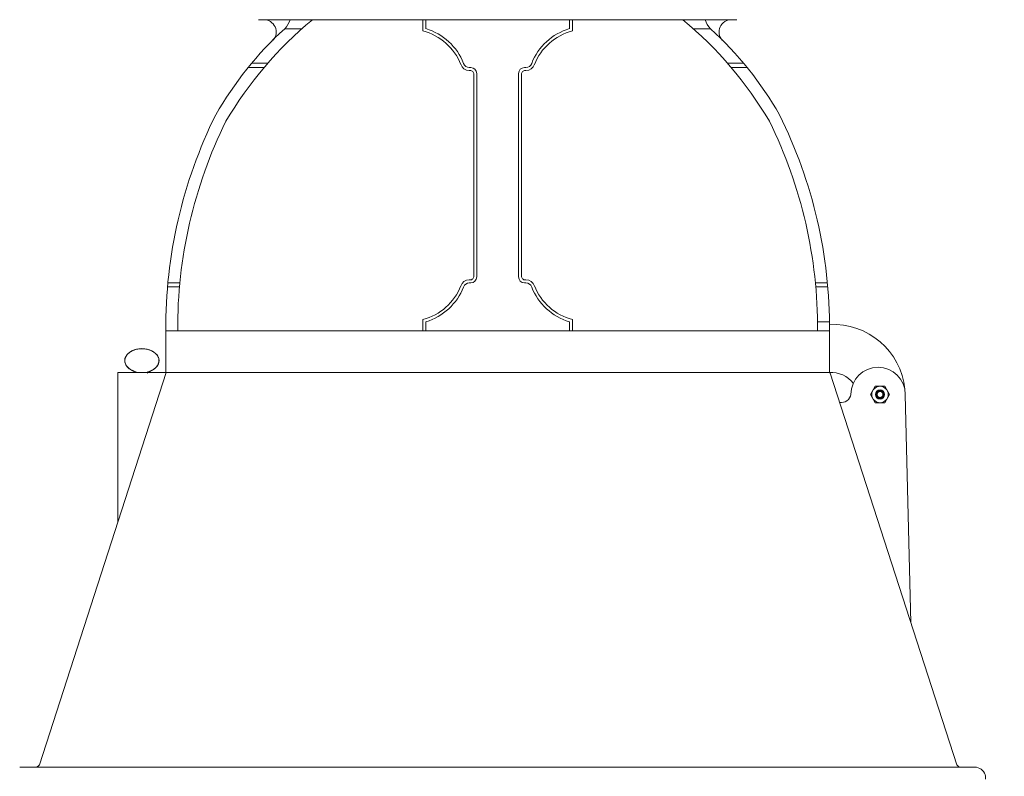
# Model space of a CAD drawing. Extents: x -28 to 527, y -37 to 393.
# Drawn here: x 122 to 143, y 346 to 362 of the extents above; entities that cross this region are included whole.
import ezdxf

# ---------------------------------------------------------------- set-up
doc = ezdxf.new("R2010")
doc.units = 0
doc.header["$LTSCALE"] = 0.1
doc.header["$MEASUREMENT"] = 0
doc.layers.get('0').update_dxf_attribs({"linetype": 'CONTINUOUS', "lineweight": 15})
doc.layers.get('DEFPOINTS').update_dxf_attribs({"linetype": 'CONTINUOUS', "lineweight": 15})
doc.layers.add('TEXT', color=7, linetype='CONTINUOUS', lineweight=15)
doc.styles.add('ROMAND', font='romand.shx', dxfattribs={"oblique": 15})
doc.dimstyles.new('ROMAND', dxfattribs={"dimscale": 36, "dimtxt": 0.125, "dimasz": 0.125, "dimexe": 0.0625, "dimexo": 0.0625, "dimgap": 0.0625, "dimtad": 0, "dimtih": 1, "dimtoh": 1, "dimdec": 3, "dimzin": 0, "dimdsep": 46, "dimlunit": 4, "dimtxsty": 'ROMAND', "dimcen": 0, "dimadec": 0, "dimazin": 0, "dimtfac": 1, "dimtdec": 3, "dimtofl": 0, "dimtmove": 0, "dimatfit": 3, "dimfxl": 0, "dimtolj": 1, "dimtzin": 0, "dimarcsym": 0})

# ---------------------------------------------------------------- blocks, each defined once
blk = doc.blocks.new('*D393')
at = {"layer": 'DEFPOINTS', "color": 0}
for p in [(132.43, 376.778), (152.198, 376.778), (142.439, 346.215)]:
    blk.add_point(p, dxfattribs=at)
at = {"layer": 'TEXT', "color": 0, "lineweight": -2}
for p, q in [((134.68, 376.778), (154.448, 376.778)), ((152.198, 372.278), (152.198, 368.997)), ((152.198, 350.715), (152.198, 353.997)), ((144.689, 346.215), (154.448, 346.215))]:
    blk.add_line(p, q, dxfattribs=at)
at = {"layer": 'TEXT', "color": 0}
for points in [[(151.448, 372.278), (152.948, 372.278), (152.198, 376.778)], [(151.448, 350.715), (152.948, 350.715), (152.198, 346.215)]]:
    blk.add_solid(points, dxfattribs=at)
at = {"layer": 'TEXT', "color": 0, "insert": (152.198, 361.497), "char_height": 4.5, "attachment_point": 5, "style": 'ROMAND'}
blk.add_mtext('\\A1;30{\\H1.000000x;\\S5/8;}"', dxfattribs=at)

msp = doc.modelspace()

# ---------------------------------------------------------------- linework, layer by layer
for p, q in [((137.2421, 362.0903), (127.2421, 362.0903)), ((130.6796, 361.8553), (130.6796, 362.0903)), ((130.7421, 361.9028), (130.7421, 362.0903)), ((133.7421, 361.9028), (133.7421, 362.0903)), ((133.8046, 361.8553), (133.8046, 362.0903)), ((128.1575, 361.9028), (127.7914, 361.9028)), ((136.3267, 361.9028), (136.6928, 361.9028)), ((127.3588, 361.0902), (127.0288, 361.0902)), ((127.4331, 361.179), (127.0999, 361.179)), ((131.6493, 361.0903), (131.6796, 361.0903)), ((132.835, 361.0903), (132.8046, 361.0903)), ((137.0511, 361.179), (137.3844, 361.179)), ((137.1254, 361.0902), (137.4555, 361.0902)), ((131.7421, 356.7153), (131.7421, 360.9653)), ((131.8046, 356.7153), (131.8046, 360.9653)), ((132.6796, 356.7153), (132.6796, 360.9653)), ((132.7421, 356.7153), (132.7421, 360.9653)), ((125.5938, 356.5066), (125.3412, 356.5066)), ((125.6021, 356.5935), (125.3491, 356.5935)), ((131.6493, 356.5903), (131.6796, 356.5903)), ((131.6493, 356.5903), (131.6796, 356.5903)), ((132.835, 356.5903), (132.8046, 356.5903)), ((132.835, 356.5903), (132.8046, 356.5903)), ((138.8821, 356.5935), (139.1351, 356.5935)), ((138.8904, 356.5066), (139.143, 356.5066)), ((125.3046, 355.7153), (125.3046, 354.7153)), ((130.6796, 355.8252), (130.6796, 355.5903)), ((130.7421, 355.7778), (130.7421, 355.5903)), ((130.7421, 355.7778), (130.7421, 355.5903)), ((133.7421, 355.7778), (133.7421, 355.5903)), ((133.7421, 355.7778), (133.7421, 355.5903)), ((133.8046, 355.8252), (133.8046, 355.5903)), ((138.9251, 355.7778), (139.1753, 355.7778)), ((139.1796, 355.5903), (125.3046, 355.5903)), ((125.3046, 354.7153), (125.3046, 355.5903)), ((125.3046, 354.7153), (125.3046, 355.5903)), ((139.1796, 354.7153), (139.1796, 355.5903)), ((125.3142, 354.7153), (122.6642, 346.5144)), ((124.3046, 354.7153), (124.3046, 351.591)), ((125.3082, 354.7153), (124.3046, 354.7153)), ((124.6814, 354.7153), (124.5834, 354.7692)), ((125.0294, 354.7692), (124.9152, 354.7064)), ((125.3046, 354.7153), (139.1796, 354.7153)), ((125.3142, 354.7153), (125.3046, 354.7153)), ((139.17, 354.7153), (125.3142, 354.7153)), ((139.1949, 354.703), (141.8392, 346.5144)), ((140.8806, 349.4826), (140.7634, 354.2588)), ((122.2517, 346.4653), (142.2517, 346.4653)), ((142.4392, 346.2153), (142.4392, 346.2778))]:
    msp.add_line(p, q)
for points in [[(128.3691, 362.0903, 0.0868002), (126.5612, 359.9665, 0.1166355), (125.5546, 355.5903, 0.1320333)], [(136.1151, 362.0903, -0.0868002), (137.9231, 359.9665, -0.1166355), (138.9296, 355.5903, -0.1320333)]]:
    msp.add_lwpolyline(points, format="xyb")
msp.add_lwpolyline([(140.0376, 354.2572), (140.1369, 354.4291), (140.3353, 354.4291), (140.4346, 354.2572), (140.3353, 354.0854), (140.1369, 354.0854)], close=True)
for radius in [0.1719, 0.095]:
    msp.add_circle((140.2361, 354.2572), radius)
at = {"color": 8}
msp.add_circle((140.2361, 354.2572), 0.084, dxfattribs=at)
for centre, radius, start, end in [((143.9831, 241.8117), 128.75, 97.695626, 170.09159), ((143.9831, 241.8117), 125.875, 97.872497, 169.97884), ((127.3565, 361.8332), 0.2571, 318.47744, 90), ((127.4575, 362.2309), 0.4682, 315.49872, 342.51596), ((137.0267, 362.2309), 0.4682, 197.48404, 224.50128), ((137.1277, 361.8332), 0.2571, 90, 221.52256), ((132.838, 356.3888), 7.4748, 132.46612, 150.23701), ((130.3897, 360.7293), 1.1628, 21.41915, 75.56247), ((130.3897, 360.7293), 1.2253, 21.41915, 73.28472), ((134.0945, 360.7293), 1.2253, 106.71528, 158.58085), ((134.0945, 360.7293), 1.1628, 104.43753, 158.58085), ((131.6462, 356.3888), 7.4748, 29.76299, 47.53388), ((131.6493, 361.2153), 0.1875, 197.95688, 270), ((131.6493, 361.2153), 0.125, 197.95688, 270), ((131.6658, 360.9522), 0.0774, 9.74197, 102.37083), ((131.6796, 360.9653), 0.125, 0, 90), ((132.8046, 360.9653), 0.125, 90, 180), ((132.8184, 360.9522), 0.0774, 77.62917, 170.25803), ((132.835, 361.2153), 0.125, 270, 342.04312), ((132.835, 361.2153), 0.1875, 270, 342.04312), ((135.3011, 355.6498), 9.9967, 153.57013, 180.34133), ((129.1831, 355.6498), 9.9967, 359.65867, 26.42987), ((131.6658, 356.7284), 0.0774, 257.62917, 350.25803), ((131.6796, 356.7153), 0.125, 270, 0), ((131.6796, 356.7153), 0.125, 270, 0), ((132.8046, 356.7153), 0.125, 180, 270), ((132.8046, 356.7153), 0.125, 180, 270), ((132.8184, 356.7284), 0.0774, 189.74197, 282.37083), ((130.3897, 356.9513), 1.1628, 284.43753, 338.58085), ((130.3897, 356.9513), 1.2253, 286.71528, 338.58085), ((130.3897, 356.9513), 1.2253, 286.71528, 338.58085), ((131.6493, 356.4653), 0.1875, 90, 162.04312), ((131.6493, 356.4653), 0.125, 90, 162.04312), ((131.6493, 356.4653), 0.125, 90, 162.04312), ((132.835, 356.4653), 0.1875, 17.95688, 90), ((132.835, 356.4653), 0.125, 17.95688, 90), ((132.835, 356.4653), 0.125, 17.95688, 90), ((134.0945, 356.9513), 1.2253, 201.41915, 253.28472), ((134.0945, 356.9513), 1.2253, 201.41915, 253.28472), ((134.0945, 356.9513), 1.1628, 201.41915, 255.56247), ((139.2644, 354.2221), 1.4958, 5.51024, 93.33796), ((139.17, 354.684), 0.0312, 37.40536, 90), ((139.2162, 354.1331), 0.5834, 37.84265, 93.59739), ((140.1954, 354.2588), 0.568, 359.99969, 179.99969), ((139.4278, 354.2906), 0.202, 259.85673, 350.94248), ((122.5649, 346.5903), 0.125, 270, 322.59464), ((141.9384, 346.5903), 0.125, 217.40536, 270), ((142.2136, 346.2397), 0.2288, 9.58868, 80.41132)]:
    msp.add_arc(centre, radius, start, end)
for radius, start, end in [(0.0617, 31.78301, 77.35641), (0.082, 337.7008, 23.33869)]:
    msp.add_arc((140.2361, 354.2572), radius, start, end, dxfattribs=at)
at = {"extrusion": (0, 0, -1)}
msp.add_ellipse((124.8064, 354.9653), major_axis=(0.3594, 0), ratio=0.6956522, start_param=2.24027, end_param=4.712389, dxfattribs=at)
at = {"extrusion": (4.28626e-17, 7.87348e-33, -1)}
msp.add_ellipse((124.8064, 354.9653), major_axis=(-0.3594, 0), ratio=0.6956522, start_param=1.5707963, end_param=4.0429153, dxfattribs=at)
for points, knots in [([(124.5418, 354.7986), (124.5195, 354.8157), (124.4993, 354.8362), (124.4795, 354.8653), (124.4759, 354.8714), (124.4691, 354.8838), (124.466, 354.8903), (124.4579, 354.9099), (124.454, 354.9234), (124.4506, 354.9444), (124.4499, 354.9516), (124.4493, 354.9657), (124.4495, 354.9727), (124.4512, 354.9937), (124.4542, 355.0078), (124.4631, 355.0346), (124.469, 355.0474), (124.4835, 355.072), (124.4919, 355.0833), (124.5103, 355.1045), (124.5205, 355.1144), (124.5422, 355.1327), (124.5536, 355.1409), (124.5772, 355.156), (124.5895, 355.1628), (124.6148, 355.1751), (124.6279, 355.1806), (124.6677, 355.195), (124.6947, 355.202), (124.7361, 355.2089), (124.75, 355.2107), (124.7781, 355.213), (124.7923, 355.2136), (124.8346, 355.2136), (124.863, 355.2113), (124.9182, 355.2019), (124.9453, 355.195), (124.9979, 355.1759), (125.0237, 355.1635), (125.0593, 355.1409), (125.0707, 355.1327), (125.0923, 355.1145), (125.1025, 355.1045), (125.121, 355.0833), (125.1293, 355.0719), (125.1402, 355.0536), (125.1435, 355.0473), (125.1494, 355.0345), (125.152, 355.0279), (125.1564, 355.0146), (125.1583, 355.0077), (125.1612, 354.9938), (125.1622, 354.9868), (125.1639, 354.9657), (125.1634, 354.9516), (125.16, 354.9306), (125.1585, 354.9236), (125.1546, 354.91), (125.1522, 354.9034), (125.1442, 354.8838), (125.1373, 354.8712), (125.1215, 354.8478), (125.1125, 354.837), (125.0929, 354.8167), (125.0822, 354.8072), (125.071, 354.7986)], [0, 0, 0, 0, 0.0625, 0.0625, 0.078125, 0.078125, 0.09375, 0.09375, 0.125, 0.125, 0.140625, 0.140625, 0.15625, 0.15625, 0.1875, 0.1875, 0.21875, 0.21875, 0.25, 0.25, 0.28125, 0.28125, 0.3125, 0.3125, 0.34375, 0.34375, 0.375, 0.375, 0.4375, 0.4375, 0.46875, 0.46875, 0.5, 0.5, 0.5625, 0.5625, 0.625, 0.625, 0.6875, 0.6875, 0.71875, 0.71875, 0.75, 0.75, 0.78125, 0.78125, 0.796875, 0.796875, 0.8125, 0.8125, 0.828125, 0.828125, 0.84375, 0.84375, 0.875, 0.875, 0.890625, 0.890625, 0.90625, 0.90625, 0.9375, 0.9375, 0.96875, 0.96875, 1, 1, 1, 1]), ([(124.5884, 354.7692), (124.6062, 354.7601), (124.6237, 354.7514), (124.6497, 354.74), (124.6583, 354.7364), (124.6756, 354.73), (124.6844, 354.7272), (124.7108, 354.7201), (124.7285, 354.7175), (124.7566, 354.7157), (124.7664, 354.7155), (124.7861, 354.7153), (124.7962, 354.7153), (124.8064, 354.7153)], [0, 0, 0, 0, 0.25, 0.25, 0.375, 0.375, 0.5, 0.5, 0.75, 0.75, 0.875, 0.875, 1, 1, 1, 1]), ([(124.8064, 354.7153), (124.8167, 354.7153), (124.8267, 354.7153), (124.8464, 354.7155), (124.8561, 354.7157), (124.8843, 354.7174), (124.9019, 354.7201), (124.9283, 354.7271), (124.937, 354.73), (124.9544, 354.7363), (124.963, 354.7399), (124.9891, 354.7514), (125.0066, 354.7601), (125.0244, 354.7692)], [0, 0, 0, 0, 0.125, 0.125, 0.25, 0.25, 0.5, 0.5, 0.625, 0.625, 0.75, 0.75, 1, 1, 1, 1])]:
    msp.add_open_spline(points, degree=3, knots=knots)
for points in [[(124.5418, 354.7986), (124.5566, 354.7873), (124.5722, 354.7776), (124.5884, 354.7692)], [(125.0244, 354.7692), (125.0407, 354.7776), (125.0563, 354.7873), (125.071, 354.7986)]]:
    msp.add_open_spline(points, degree=3)
at = {"color": 8}
for points, knots in [([(140.3114, 354.2897), (140.3072, 354.2985), (140.3015, 354.3063), (140.2911, 354.3164), (140.2874, 354.3195), (140.2794, 354.3248), (140.2751, 354.3272), (140.2663, 354.331), (140.2617, 354.3325), (140.2524, 354.3347), (140.2475, 354.3354), (140.2379, 354.3358), (140.2331, 354.3355), (140.2236, 354.3342), (140.2188, 354.333), (140.2097, 354.3299), (140.2053, 354.328), (140.1969, 354.3233), (140.1929, 354.3205), (140.1819, 354.3112), (140.1757, 354.3035), (140.1668, 354.2865), (140.164, 354.2771), (140.1626, 354.2627), (140.1626, 354.2578), (140.1635, 354.2482), (140.1644, 354.2436), (140.1673, 354.2344), (140.1692, 354.2298), (140.1738, 354.2214), (140.1765, 354.2175), (140.1828, 354.2101), (140.1863, 354.2067), (140.1938, 354.2008), (140.1979, 354.1981), (140.2065, 354.1938), (140.211, 354.1921), (140.2203, 354.1897), (140.2252, 354.189), (140.2396, 354.1884), (140.2493, 354.1901), (140.2627, 354.1954), (140.267, 354.1977), (140.275, 354.2031), (140.2786, 354.2062), (140.2886, 354.2168), (140.2936, 354.2253), (140.298, 354.2391), (140.299, 354.2438), (140.2998, 354.2534), (140.2997, 354.2583), (140.2984, 354.2678), (140.2971, 354.2725), (140.2936, 354.2815), (140.2913, 354.2858), (140.2886, 354.2897)], [0, 0, 0, 0, 0.0625, 0.0625, 0.09375, 0.09375, 0.125, 0.125, 0.15625, 0.15625, 0.1875, 0.1875, 0.21875, 0.21875, 0.25, 0.25, 0.28125, 0.28125, 0.3125, 0.3125, 0.375, 0.375, 0.4375, 0.4375, 0.46875, 0.46875, 0.5, 0.5, 0.53125, 0.53125, 0.5625, 0.5625, 0.59375, 0.59375, 0.625, 0.625, 0.65625, 0.65625, 0.6875, 0.6875, 0.75, 0.75, 0.78125, 0.78125, 0.8125, 0.8125, 0.875, 0.875, 0.90625, 0.90625, 0.9375, 0.9375, 0.96875, 0.96875, 1, 1, 1, 1]), ([(140.2496, 354.3175), (140.2481, 354.3178), (140.2452, 354.3184), (140.2407, 354.3188), (140.2358, 354.319), (140.2306, 354.3188), (140.2251, 354.318), (140.2197, 354.3168), (140.2146, 354.3152), (140.2097, 354.3131), (140.2051, 354.3107), (140.2007, 354.3079), (140.1965, 354.3047), (140.1926, 354.3011), (140.1889, 354.2971), (140.1855, 354.2927), (140.1825, 354.288), (140.18, 354.2831), (140.1779, 354.278), (140.1763, 354.2728), (140.1752, 354.2676), (140.1746, 354.2624), (140.1743, 354.2572), (140.1746, 354.252), (140.1752, 354.2467), (140.1764, 354.2414), (140.178, 354.2361), (140.1801, 354.2311), (140.1827, 354.2262), (140.1856, 354.2216), (140.189, 354.2173), (140.1926, 354.2134), (140.1966, 354.2097), (140.2009, 354.2065), (140.2053, 354.2037), (140.21, 354.2013), (140.2149, 354.1992), (140.22, 354.1976), (140.2253, 354.1964), (140.2307, 354.1957), (140.2361, 354.1955), (140.2417, 354.1957), (140.2471, 354.1965), (140.2525, 354.1977), (140.2576, 354.1993), (140.2625, 354.2014), (140.2671, 354.2038), (140.2715, 354.2066), (140.2757, 354.2098), (140.2796, 354.2134), (140.2833, 354.2174), (140.2867, 354.2218), (140.2897, 354.2265), (140.2922, 354.2314), (140.2943, 354.2365), (140.2959, 354.2417), (140.297, 354.2469), (140.2977, 354.2521), (140.2979, 354.2573), (140.2977, 354.2625), (140.297, 354.2678), (140.2958, 354.2731), (140.2942, 354.2784), (140.2921, 354.2834), (140.2903, 354.287), (140.2891, 354.2888), (140.2889, 354.2891)], [0, 0, 0, 0, 0.0133771, 0.0268278, 0.0403157, 0.0567518, 0.0731207, 0.089357, 0.1053984, 0.1211871, 0.1363981, 0.1516279, 0.1671488, 0.1829112, 0.1991514, 0.2155227, 0.2319595, 0.2483947, 0.2647612, 0.2807055, 0.2964613, 0.3119741, 0.3271943, 0.342694, 0.358496, 0.374548, 0.3907921, 0.4071657, 0.4233098, 0.4394519, 0.4555285, 0.4714776, 0.4875243, 0.5033197, 0.5188118, 0.5343192, 0.5501278, 0.5658967, 0.5818504, 0.59793, 0.6140731, 0.6305092, 0.6468781, 0.6631144, 0.6791558, 0.6949445, 0.7101555, 0.7253853, 0.7409062, 0.7566686, 0.7729087, 0.78928, 0.8057169, 0.8221521, 0.8385186, 0.8544628, 0.8702187, 0.8857315, 0.9009517, 0.9164514, 0.9322534, 0.9483054, 0.9645495, 0.9809231, 0.9970672, 1, 1, 1, 1]), ([(140.2496, 354.3175), (140.2549, 354.3173), (140.2601, 354.3165), (140.2701, 354.3134), (140.275, 354.3112), (140.2841, 354.3058), (140.2883, 354.3026), (140.296, 354.2954), (140.2994, 354.2914), (140.3053, 354.2826), (140.3077, 354.2779), (140.3114, 354.2681), (140.3128, 354.2629), (140.315, 354.2472), (140.3145, 354.2365), (140.312, 354.2261)], [0, 0, 0, 0, 0.125, 0.125, 0.25, 0.25, 0.375, 0.375, 0.5, 0.5, 0.625, 0.625, 0.75, 0.75, 1, 1, 1, 1])]:
    msp.add_open_spline(points, degree=3, knots=knots, dxfattribs=at)

# ---------------------------------------------------------------- dimensions: what is measured, and where the dimension line sits
at = {"layer": 'TEXT'}
dim = msp.add_linear_dim(base=(152.1983734164, 376.7777831916), p1=(142.439173401, 346.2152831916), p2=(132.429608499, 376.7777831916), angle=90, text='<>"', dimstyle='ROMAND', override={"dimlunit": 5}, dxfattribs=at)
dim.commit()
dim.dimension.update_dxf_attribs({"geometry": '*D393', "text_midpoint": (152.1983734164, 361.4965331916)})

doc.saveas('drawing.dxf')
